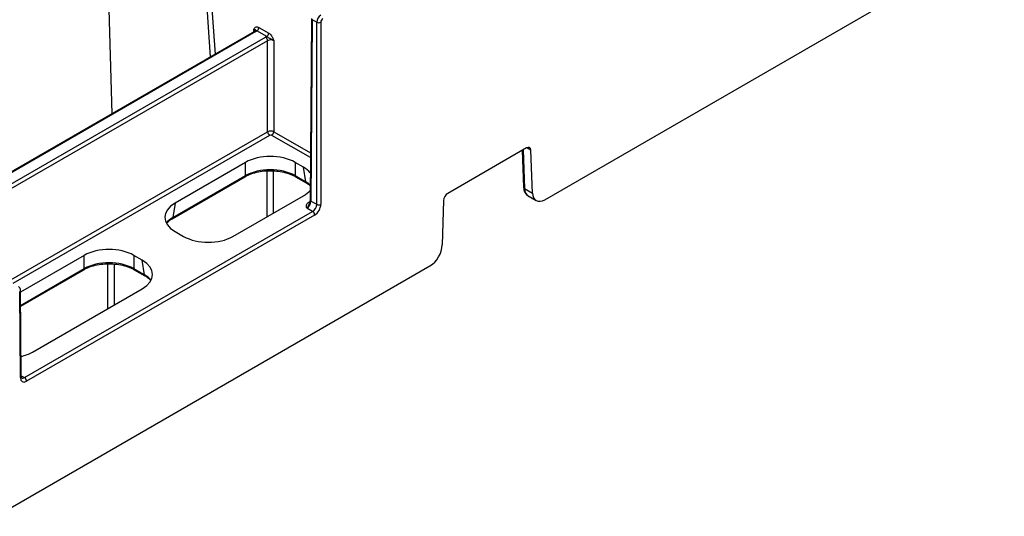
# Model space of a CAD drawing. Units: millimetres. Extents: x -3838 to 33022, y -26876 to -12744.
# Drawn here: x 31626 to 31794, y -23309 to -23224 of the extents above; entities that cross this region are included whole.
import ezdxf

# ---------------------------------------------------------------- set-up
doc = ezdxf.new("R2010")
doc.units = ezdxf.units.MM
doc.header["$LTSCALE"] = 2
doc.layers.add('DUENN-18', color=10, linetype='Continuous')
doc.layers.add('SICHTBAR', color=10, linetype='Continuous')

msp = doc.modelspace()

# ---------------------------------------------------------------- linework, layer by layer
at = {"layer": 'DUENN-18'}
for p, q in [((31633.313, -22942.798), (31641.827, -23240.558)), ((31658.696, -23230.819), (31657.979, -23220.351)), ((31658.827, -23220.982), (31659.478, -23230.368)), ((31675.971, -23224.259), (31675.736, -23255.294)), ((31676.117, -23224.465), (31675.883, -23255.5)), ((31676.86, -23224.894), (31676.117, -23224.465)), ((31676.86, -23256.065), (31676.86, -23224.894)), ((31666.217, -23226.478), (31609.508, -23259.215)), ((31666.467, -23226.502), (31609.758, -23259.24)), ((31666.11, -23226.539), (31666.113, -23226.093)), ((31668.313, -23227.36), (31666.628, -23226.388)), ((31666.982, -23225.777), (31668.666, -23226.75)), ((31605.971, -23263.328), (31668.114, -23227.454)), ((31668.468, -23228.064), (31606.325, -23263.938)), ((31668.468, -23243.65), (31668.468, -23228.064)), ((31669.529, -23228.064), (31669.529, -23243.65)), ((31619.447, -23271.949), (31668.468, -23243.65)), ((31669.529, -23243.65), (31675.797, -23247.268)), ((31668.821, -23244.26), (31624.902, -23269.615)), ((31675.791, -23248.079), (31669.175, -23244.26)), ((31712.01, -23246.839), (31712.248, -23253.155)), ((31712.146, -23246.76), (31712.395, -23253.356)), ((31713.466, -23246.787), (31712.783, -23246.393)), ((31664.702, -23248.885), (31652.649, -23255.843)), ((31664.702, -23251.153), (31664.702, -23248.885)), ((31674.602, -23249.72), (31673.155, -23248.885)), ((31673.155, -23248.885), (31673.155, -23251.153)), ((31668.388, -23258.187), (31668.388, -23250.351)), ((31669.448, -23250.351), (31669.448, -23257.575)), ((31674.978, -23252.205), (31674.602, -23249.72)), ((31652.17, -23258.523), (31664.6, -23251.347)), ((31652.273, -23258.328), (31664.702, -23251.153)), ((31664.623, -23251.331), (31664.6, -23251.347)), ((31673.155, -23251.153), (31674.978, -23252.205)), ((31673.258, -23251.347), (31675.081, -23252.399)), ((31712.395, -23253.356), (31713.743, -23254.134)), ((31652.649, -23255.843), (31652.273, -23258.328)), ((31662.549, -23261.558), (31674.602, -23254.6)), ((31675.466, -23255.736), (31675.682, -23255.611)), ((31675.883, -23255.5), (31676.86, -23256.065)), ((31713.02, -23254.639), (31714.369, -23255.418)), ((31626.901, -23285.724), (31676.157, -23257.288)), ((31676.157, -23257.288), (31675.171, -23256.719)), ((31652.649, -23260.723), (31654.096, -23261.558)), ((31637.125, -23264.805), (31626.226, -23271.097)), ((31637.125, -23267.073), (31637.125, -23264.805)), ((31647.025, -23265.64), (31645.578, -23264.805)), ((31645.578, -23264.805), (31645.578, -23267.073)), ((31647.401, -23268.125), (31647.025, -23265.64)), ((31626.244, -23273.355), (31637.125, -23267.073)), ((31626.245, -23273.489), (31637.023, -23267.267)), ((31637.046, -23267.251), (31637.023, -23267.267)), ((31641.175, -23273.897), (31641.175, -23266.247)), ((31642.236, -23266.294), (31642.236, -23273.285)), ((31645.578, -23267.073), (31647.401, -23268.125)), ((31645.68, -23267.267), (31647.503, -23268.319)), ((31626.335, -23285.518), (31626.224, -23270.814)), ((31628.254, -23281.356), (31647.025, -23270.52)), ((31626.334, -23285.397), (31626.901, -23285.724))]:
    msp.add_line(p, q, dxfattribs=at)
for centre, radius, start, end in [((31676.21, -23224.244), 0.239, 183.50951, 247.25445), ((31677.214, -23224.204), 0.774, 242.83861, 297.16336), ((31666.322, -23226.694), 0.24, 52.80212, 115.88922), ((31666.214, -23225.74), 0.769, 302.61582, 357.23992), ((31667.898, -23226.713), 0.769, 302.61582, 357.23992), ((31667.7, -23228.101), 0.769, 2.76168, 57.38233), ((31669.236, -23243.613), 0.769, 182.76031, 237.38395), ((31668.761, -23243.613), 0.769, 302.61605, 357.23969), ((31664.459, -23251.151), 0.243, 312.39519, 359.67174), ((31673.388, -23251.154), 0.233, 179.66559, 235.66464), ((31675.212, -23252.207), 0.234, 179.70706, 235.18489), ((31712.501, -23253.125), 0.254, 186.86529, 245.31984), ((31675.611, -23255.538), 0.245, 233.604, 295.94169), ((31675.977, -23255.278), 0.241, 183.77226, 247.02304), ((31675.743, -23257.936), 0.769, 2.76052, 57.38374), ((31677.214, -23255.376), 0.774, 242.83694, 297.16306), ((31652.038, -23258.329), 0.234, 305.23648, 0.24498), ((31636.882, -23267.071), 0.243, 312.39519, 359.67174), ((31645.811, -23267.074), 0.233, 179.67367, 235.65655), ((31647.635, -23268.126), 0.234, 179.71523, 235.17673), ((31625.984, -23270.798), 0.241, 292.98165, 356.249), ((31626.096, -23285.504), 0.239, 292.73496, 356.48072), ((31626.486, -23286.371), 0.769, 2.76052, 57.38374)]:
    msp.add_arc(centre, radius, start, end, dxfattribs=at)
for centre, major_axis, ratio, start_param, end_param in [((31677.567, -23224.489), (0.498, 0.867), 0.5786396, 0.7842211, 2.3506541), ((31665.583, -23226.401), (0.75, 0.004), 0.5772523, 6.2771413, 7.065666), ((31665.583, -23225.992), (1.25, 0), 0.5772767, 5.4977967, 5.7026995), ((31668.998, -23227.964), (1.25, 0), 0.5772987, 2.1512822, 2.356185), ((31668.998, -23228.372), (0.75, 0), 0.5806724, 0.7854077, 2.356185), ((31668.998, -23243.954), (0.75, 0), 0.573925, 0.7854077, 2.356185), ((31668.998, -23244.362), (0.25, 0), 0.5772987, 0.7854077, 2.356185), ((31668.929, -23251.362), (6, 0), 0.5816896, 0.7891963, 2.3523964), ((31668.929, -23253.598), (6, 0), 0.5740652, 0.7891963, 2.3523964), ((31670.311, -23252.16), (6.046, 0), 0.5729191, 0.4436459, 0.7816001), ((31670.682, -23254.61), (6.053, -0.075), 0.5721418, 0.58399, 0.7886445), ((31670.311, -23252.16), (6.046, 0), 0.5729191, 5.5015852, 5.8308802), ((31714.514, -23252.038), (1.492, 2.603), 0.5794768, 2.3927242, 3.2128948), ((31656.94, -23258.283), (6.046, 0), 0.5729191, 2.3599926, 3.9231927), ((31675.176, -23255.905), (0.505, 0.863), 0.573591, 3.93014, 5.496573), ((31676.153, -23256.469), (0.495, 0.869), 0.5811474, 3.9235934, 5.4900264), ((31656.569, -23260.733), (6.053, 0.075), 0.5721418, 2.3529481, 2.6781183), ((31658.322, -23259.081), (6, 0), 0.5816896, 3.9307889, 5.493989), ((31641.352, -23267.282), (6, 0), 0.5816896, 0.7891963, 2.3523964), ((31641.352, -23269.518), (6, 0), 0.5740652, 0.7891963, 2.3523964), ((31642.733, -23268.08), (6.046, 0), 0.5729191, 5.5015852, 7.0647854), ((31643.105, -23270.53), (6.053, -0.075), 0.5721418, 0.4634744, 0.7886445), ((31624.028, -23278.879), (6, 0), 0.5816896, 5.1025658, 5.493989), ((31626.896, -23284.905), (0.495, 0.869), 0.5811474, 3.1435142, 3.9235934)]:
    msp.add_ellipse(centre, major_axis=major_axis, ratio=ratio, start_param=start_param, end_param=end_param, dxfattribs=at)
for points, knots in [([(31666.113, -23226.093), (31666.114, -23226.091), (31666.125, -23226.072), (31666.175, -23225.987), (31666.281, -23225.822), (31666.471, -23225.682), (31666.724, -23225.659), (31666.896, -23225.738), (31666.982, -23225.777)], [0, 0, 0, 0, 0.0037924, 0.0639055, 0.2797892, 0.5645301, 0.782042, 1, 1, 1, 1]), ([(31666.628, -23226.388), (31666.592, -23226.361), (31666.515, -23226.303), (31666.428, -23226.266), (31666.392, -23226.213), (31666.271, -23226.131), (31666.148, -23226.099), (31666.115, -23226.093), (31666.113, -23226.093)], [0, 0, 0, 0, 0.1396689, 0.2985183, 0.5838222, 0.8954262, 0.9959162, 1, 1, 1, 1]), ([(31666.332, -23226.391), (31666.333, -23226.387), (31666.336, -23226.377), (31666.295, -23226.43), (31666.235, -23226.466), (31666.217, -23226.478)], [0, 0, 0, 0, 0.290624, 0.7817251, 1, 1, 1, 1]), ([(31668.666, -23226.75), (31668.752, -23226.81), (31668.924, -23226.929), (31669.175, -23227.243), (31669.364, -23227.602), (31669.468, -23227.887), (31669.517, -23228.03), (31669.528, -23228.062), (31669.529, -23228.064)], [0, 0, 0, 0, 0.2179589, 0.4354562, 0.7202104, 0.9360862, 0.9962076, 1, 1, 1, 1]), ([(31668.313, -23227.36), (31668.369, -23227.387), (31668.49, -23227.443), (31668.73, -23227.595), (31669.049, -23227.747), (31669.35, -23227.908), (31669.494, -23228.031), (31669.527, -23228.063), (31669.529, -23228.064)], [0, 0, 0, 0, 0.1396493, 0.2984991, 0.5838196, 0.8954062, 0.9958965, 1, 1, 1, 1]), ([(31664.6, -23251.347), (31664.769, -23251.256), (31665.263, -23250.99), (31666.242, -23250.64), (31667.537, -23250.386), (31668.588, -23250.287), (31669.169, -23250.331), (31669.296, -23250.341)], [0, 0, 0, 0, 0.1364955, 0.3990951, 0.6623887, 0.9260354, 1, 1, 1, 1]), ([(31669.296, -23250.341), (31669.626, -23250.354), (31670.414, -23250.386), (31671.591, -23250.639), (31672.582, -23250.983), (31673.083, -23251.253), (31673.258, -23251.347)], [0, 0, 0, 0, 0.2213156, 0.5286468, 0.8353003, 1, 1, 1, 1]), ([(31675.081, -23252.399), (31675.243, -23252.494), (31675.505, -23252.648), (31675.685, -23252.827), (31675.754, -23252.896)], [0, 0, 0, 0, 0.6167609, 1, 1, 1, 1]), ([(31712.248, -23253.155), (31712.261, -23253.304), (31712.296, -23253.699), (31712.534, -23254.225), (31712.874, -23254.614), (31713.13, -23254.675), (31713.182, -23254.688)], [0, 0, 0, 0, 0.2171926, 0.5747126, 0.9128816, 1, 1, 1, 1]), ([(31675.171, -23256.719), (31675.171, -23256.718), (31675.154, -23256.662), (31675.098, -23256.476), (31675.073, -23256.207), (31675.207, -23255.921), (31675.379, -23255.798), (31675.466, -23255.736)], [0, 0, 0, 0, 0.0035323, 0.1646922, 0.5460566, 0.7725248, 1, 1, 1, 1]), ([(31675.599, -23255.88), (31675.587, -23255.905), (31675.488, -23256.116), (31675.376, -23256.441), (31675.223, -23256.656), (31675.172, -23256.718), (31675.171, -23256.719)], [0, 0, 0, 0, 0.083632, 0.6862737, 0.9941968, 1, 1, 1, 1]), ([(31675.736, -23255.294), (31675.731, -23255.362), (31675.719, -23255.516), (31675.667, -23255.732), (31675.601, -23255.856), (31675.591, -23255.876)], [0, 0, 0, 0, 0.3961067, 0.9052489, 1, 1, 1, 1]), ([(31651.169, -23259.31), (31651.355, -23259.152), (31651.576, -23258.963), (31651.875, -23258.689), (31652.046, -23258.593), (31652.17, -23258.523)], [0, 0, 0, 0, 0.5900415, 0.702607, 1, 1, 1, 1]), ([(31637.023, -23267.267), (31637.192, -23267.176), (31637.685, -23266.91), (31638.665, -23266.56), (31639.96, -23266.306), (31641.01, -23266.207), (31641.592, -23266.251), (31641.719, -23266.261)], [0, 0, 0, 0, 0.13650097, 0.39909994, 0.662393, 0.92603917, 1, 1, 1, 1]), ([(31641.719, -23266.261), (31642.049, -23266.274), (31642.837, -23266.306), (31644.014, -23266.559), (31645.005, -23266.903), (31645.505, -23267.173), (31645.68, -23267.267)], [0, 0, 0, 0, 0.2213153, 0.5286489, 0.8353006, 1, 1, 1, 1]), ([(31647.503, -23268.319), (31647.662, -23268.415), (31648.029, -23268.637), (31648.278, -23268.893), (31648.42, -23269.039)], [0, 0, 0, 0, 0.4331626, 1, 1, 1, 1]), ([(31626.224, -23270.814), (31626.211, -23270.699), (31626.187, -23270.497), (31626.041, -23270.269), (31625.916, -23270.196), (31625.868, -23270.168)], [0, 0, 0, 0, 0.4436984, 0.7870132, 1, 1, 1, 1]), ([(31626.402, -23285.773), (31626.401, -23285.773), (31626.394, -23285.771), (31626.376, -23285.759), (31626.338, -23285.625), (31626.336, -23285.536), (31626.335, -23285.518)], [0, 0, 0, 0, 0.080432, 0.5619812, 0.9127826, 1, 1, 1, 1])]:
    msp.add_open_spline(points, degree=3, knots=knots, dxfattribs=at)
at = {"layer": 'SICHTBAR'}
for p, q in [((31715.871, -23255.271), (31794.44, -23209.914)), ((31677.567, -23224.893), (31677.567, -23256.065)), ((31712.756, -23246.408), (31699.268, -23254.195)), ((31713.743, -23254.134), (31713.466, -23246.787)), ((31698.564, -23255.39), (31698.343, -23263.024)), ((31676.511, -23257.899), (31627.254, -23286.334)), ((31489.597, -23385.896), (31696.232, -23266.608)), ((31626.189, -23285.725), (31626.078, -23271.02))]:
    msp.add_line(p, q, dxfattribs=at)
for centre, major_axis, start_param, end_param in [((31677.921, -23224.691), (0.248, 0.434), 0.7831158, 2.3495488), ((31712.759, -23247.227), (0.497, 0.868), 5.5339473, 7.0663011), ((31699.271, -23255.013), (0.497, 0.868), 0.7831158, 2.3154695), ((31715.862, -23252.816), (1.49, 2.604), 2.3923547, 3.9247084), ((31676.506, -23256.672), (0.745, 1.302), 3.9247084, 5.4911414), ((31696.223, -23264.153), (1.49, 2.604), 3.9247084, 5.4570622), ((31627.25, -23285.107), (0.745, 1.302), 2.3582754, 3.9247084)]:
    msp.add_ellipse(centre, major_axis=major_axis, ratio=0.5798949, start_param=start_param, end_param=end_param, dxfattribs=at)

doc.saveas('drawing.dxf')
